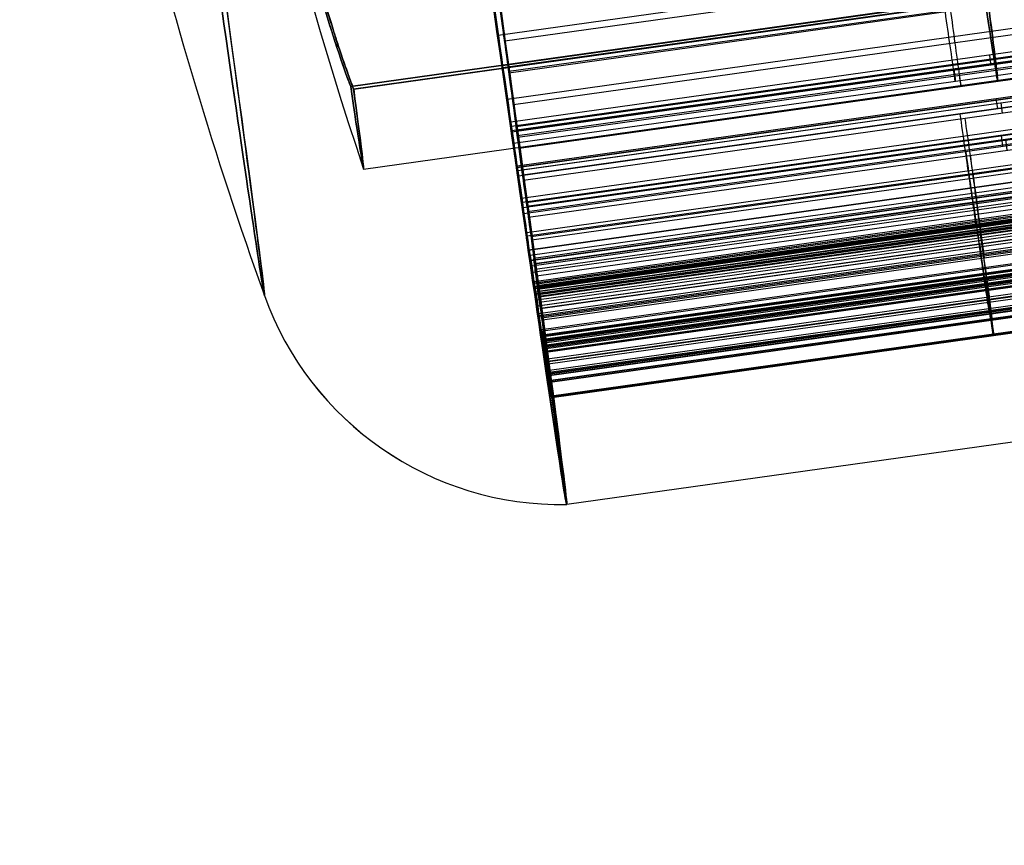
# Model space of a CAD drawing. Units: millimetres. Extents: x -530 to 145, y -68 to 847.
# Drawn here: x -430 to -419, y 384 to 394 of the extents above; entities that cross this region are included whole.
import ezdxf

# ---------------------------------------------------------------- set-up
doc = ezdxf.new("R2010")
doc.units = ezdxf.units.MM
doc.header["$MEASUREMENT"] = 0
doc.layers.add('Predefinito', color=7, linetype='Continuous', true_color=0x000000)

# ---------------------------------------------------------------- blocks, each defined once
blk = doc.blocks.new('P00000444')
at = {"layer": 'Predefinito'}
for p, q in [((-8.5, -2.283), (-8.5, -16.5)), ((-7.588, -16.5, 3.83), (-7.588, -2.283, 3.83)), ((-7.588, -2.283, -3.83), (-7.588, -16.5, -3.83)), ((-12.5, -4), (-11.3, -4)), ((-11.3, -13.905), (-11.3, -4)), ((-11.288, -4, -0.523), (-11.288, -13.905, -0.523)), ((-11.288, -13.905, 0.523), (-11.288, -4, 0.523)), ((-11.124, -13.905, -1.94), (-11.124, -4, -1.94)), ((-11.116, -4, -2.029), (-11.116, -13.905, -2.029)), ((-11.05, -13.905, 2.309), (-11.05, -4, 2.309)), ((-11.039, -4, 2.416), (-11.039, -13.905, 2.416)), ((-11.01, -13.905, -2.542), (-11.01, -4, -2.542)), ((-10.915, -13.905, 2.925), (-10.915, -4, 2.925)), ((-10.881, -4, -3.049), (-10.881, -13.905, -3.049)), ((-10.653, -4, -1), (-10.788, -4, -1)), ((-10.788, -4, 1), (-10.653, -4, 1)), ((-10.788, -4, -1), (-10.788, -13.905, -1)), ((-10.788, -13.905, 1), (-10.788, -4, 1)), ((-10.768, -4, 3.427), (-10.768, -13.905, 3.427)), ((-10.737, -4, -1.452), (-10.605, -4, -1.422)), ((-10.737, -13.905, -1.452), (-10.737, -4, -1.452)), ((-10.721, -14.482, -1), (-10.721, -4, -1)), ((-10.721, -14.482, 1), (-10.721, -4, 1)), ((-10.68, -4, 1.826), (-10.68, -13.905, 1.826)), ((-10.549, -4, 1.791), (-10.68, -4, 1.826)), ((-10.671, -14.482, -1.437), (-10.671, -4, -1.437)), ((-10.653, -14.738, -1), (-10.653, -4, -1)), ((-10.653, -4, 1), (-10.653, -14.738, 1)), ((-10.614, -14.482, 1.809), (-10.614, -4, 1.809)), ((-10.605, -4, -1.422), (-10.605, -14.738, -1.422)), ((-10.549, -14.738, 1.791), (-10.549, -4, 1.791)), ((-10.416, -13.905, -4.28), (-10.416, -4, -4.28)), ((-10.399, -13.905, -3.414), (-10.399, -4, -3.414)), ((-10.375, -4, -4.478), (-10.375, -13.905, -4.478)), ((-10.291, -13.905, 3.775), (-10.291, -4, 3.775)), ((-10.287, -4, -3.401), (-10.287, -13.905, -3.401)), ((-10.155, -4, -3.371), (-10.287, -4, -3.401)), ((-10.221, -14.482, -3.386), (-10.221, -4, -3.386)), ((-10.162, -4, 3.758), (-10.031, -4, 3.723)), ((-10.162, -13.905, 3.758), (-10.162, -4, 3.758)), ((-10.156, -13.905, -4.954), (-10.156, -4, -4.954)), ((-10.155, -14.738, -3.371), (-10.155, -4, -3.371)), ((-10.135, -4, -3.831), (-10.013, -4, -3.771)), ((-10.135, -13.905, -3.831), (-10.135, -4, -3.831)), ((-10.097, -14.482, 3.741), (-10.097, -4, 3.741)), ((-10.093, -13.905, 4.961), (-10.093, -4, 4.961)), ((-10.074, -14.482, -3.801), (-10.074, -4, -3.801)), ((-10.037, -4, 5.191), (-10.037, -13.905, 5.191)), ((-10.031, -4, 3.723), (-10.031, -14.738, 3.723)), ((-10.013, -4, -3.771), (-10.013, -14.738, -3.771)), ((-9.916, -4, -5.418), (-9.916, -13.905, -5.418)), ((-9.843, -4, 4.528), (-9.843, -13.905, 4.528)), ((-9.726, -4, 4.461), (-9.843, -4, 4.528)), ((-9.786, -13.905, 5.65), (-9.786, -4, 5.65)), ((-9.784, -14.482, 4.494), (-9.784, -4, 4.494)), ((-9.726, -14.738, 4.461), (-9.726, -4, 4.461)), ((-9.514, -13.905, 6.097), (-9.514, -4, 6.097)), ((-9.477, -13.905, -5.679), (-9.477, -4, -5.679)), ((-9.258, -4, -5.628), (-9.258, -13.905, -5.628)), ((-9.137, -4, -5.569), (-9.258, -4, -5.628)), ((-9.197, -14.482, -5.598), (-9.197, -4, -5.598)), ((-9.137, -14.738, -5.569), (-9.137, -4, -5.569)), ((-9.093, -13.905, 6.327), (-9.093, -4, 6.327)), ((-8.843, -4, 6.26), (-8.726, -4, 6.193)), ((-8.843, -13.905, 6.26), (-8.843, -4, 6.26)), ((-8.784, -14.482, 6.226), (-8.784, -4, 6.226)), ((-8.726, -4, 6.193), (-8.726, -14.738, 6.193)), ((-8.482, -13.905, 7.275), (-8.482, -4, 7.275)), ((-8.352, -4, 7.612), (-8.352, -13.905, 7.612)), ((-8.336, -4, 6.921), (-8.336, -13.905, 6.921)), ((-8.24, -4, 6.826), (-8.336, -4, 6.921)), ((-8.288, -14.482, 6.874), (-8.288, -4, 6.874)), ((-8.24, -14.738, 6.826), (-8.24, -4, 6.826)), ((-7.99, -13.905, 7.99), (-7.99, -4, 7.99)), ((-7.635, -16.5, -7.497), (-7.635, -4, -7.497)), ((-7.612, -4, 8.352), (-7.612, -13.905, 8.352)), ((-7.275, -13.905, 8.482), (-7.275, -4, 8.482)), ((-9.258, -9.369, -5.628), (-9.137, -9.369, -5.569)), ((-8.726, -9.369, 6.193), (-8.843, -9.369, 6.26)), ((-8.336, -9.369, 6.921), (-8.24, -9.369, 6.826))]:
    blk.add_line(p, q, dxfattribs=at)
for centre, radius, start, end in [((0, -48), 48, 90, 101.7024), ((-9.026, -4.425), 3.5, 101.7024, 173.0259), ((0, -48), 46.5, 90, 100.5326)]:
    blk.add_arc(centre, radius, start, end, dxfattribs=at)
at = {"layer": 'Predefinito', "extrusion": (0, 1, 0)}
blk.add_arc((0, 0, -0.998), 9.736, 0, 90, dxfattribs=at)
at = {"layer": 'Predefinito', "extrusion": (1.42544e-15, 1, -1.09474e-14)}
blk.add_arc((0, 0, -0.998), 9.736, 180, 0, dxfattribs=at)
at = {"layer": 'Predefinito', "extrusion": (-2.10294e-14, 1, 9.41235e-15)}
blk.add_arc((0, 0, -2.283), 8.5, 360, 26.7795, dxfattribs=at)
at = {"layer": 'Predefinito', "extrusion": (6.75384e-14, 1, 1.15548e-14)}
blk.add_arc((0, 0, -2.283), 8.5, 333.2205, 0, dxfattribs=at)
at = {"layer": 'Predefinito', "extrusion": (2.8777e-15, 1, -3.55271e-17)}
blk.add_arc((0, 0, -4), 12.5, 0, 180, dxfattribs=at)
at = {"layer": 'Predefinito', "extrusion": (2.8777e-15, 1, 3.55271e-17)}
blk.add_arc((0, 0, -4), 12.5, 180, 0, dxfattribs=at)
at = {"layer": 'Predefinito', "extrusion": (1.24566e-12, 1, 3.39435e-14)}
blk.add_arc((0, 0, -4), 11.3, 357.3465, 0, dxfattribs=at)
at = {"layer": 'Predefinito', "extrusion": (1.24566e-12, 1, -3.39435e-14)}
blk.add_arc((0, 0, -4), 11.3, 360, 2.6535, dxfattribs=at)
at = {"layer": 'Predefinito', "extrusion": (6.05322e-14, 1, 5.12958e-14)}
blk.add_arc((10.788, -0.5, -4), 0.5, 270, 357.3465, dxfattribs=at)
at = {"layer": 'Predefinito', "extrusion": (6.02798e-14, 1, -5.10314e-14)}
blk.add_arc((10.788, 0.5, -4), 0.5, 2.6535, 90, dxfattribs=at)
at = {"layer": 'Predefinito', "extrusion": (7.7756e-14, 1, -4.18921e-14)}
blk.add_arc((10.624, -1.94, -4), 0.5, 349.6535, 77, dxfattribs=at)
at = {"layer": 'Predefinito', "extrusion": (1.54942e-12, 1, 3.15783e-13)}
blk.add_arc((0, 0, -4), 11.3, 347, 349.6535, dxfattribs=at)
at = {"layer": 'Predefinito', "extrusion": (7.70695e-14, 1, 3.78741e-14)}
blk.add_arc((10.55, 2.309, -4), 0.5, 285, 12.3465, dxfattribs=at)
at = {"layer": 'Predefinito', "extrusion": (1.35846e-12, 1, -3.25243e-13)}
blk.add_arc((0, 0, -4), 11.3, 12.3465, 15, dxfattribs=at)
at = {"layer": 'Predefinito', "extrusion": (1.44882e-12, 1, 3.76151e-13)}
blk.add_arc((0, 0, -4), 11.3, 344.3465, 347, dxfattribs=at)
at = {"layer": 'Predefinito', "extrusion": (2.08847e-12, 1, -5.96738e-13)}
blk.add_arc((0, 0, -4), 11.3, 15, 17.6535, dxfattribs=at)
at = {"layer": 'Predefinito', "extrusion": (4.78724e-14, 1, 5.54995e-14)}
blk.add_arc((10.399, -2.914, -4), 0.5, 257, 344.3465, dxfattribs=at)
at = {"layer": 'Predefinito', "extrusion": (-2.40976e-14, 1, 4.80849e-14)}
blk.add_arc((10.291, 3.275, -4), 0.5, 17.6535, 105, dxfattribs=at)
at = {"layer": 'Predefinito', "extrusion": (-1.8155e-13, 1, -2.0685e-14)}
blk.add_arc((0, 0, -4), 10.7, 352.3626, 354.6374, dxfattribs=at)
at = {"layer": 'Predefinito', "extrusion": (-3.8643e-14, 1, 5.08744e-15)}
blk.add_arc((0, 0, -4), 10.7, 5.3626, 9.6374, dxfattribs=at)
at = {"layer": 'Predefinito', "extrusion": (-6.03699e-14, 1, 1.27623e-14)}
blk.add_arc((9.916, -4.28, -4), 0.5, 336.6535, 64, dxfattribs=at)
at = {"layer": 'Predefinito', "extrusion": (-4.66175e-12, 1, -2.12752e-12)}
blk.add_arc((0, 0, -4), 11.3, 334, 336.6535, dxfattribs=at)
at = {"layer": 'Predefinito', "extrusion": (-6.7314e-14, 1, -2.37389e-14)}
blk.add_arc((9.593, 4.961, -4), 0.5, 300, 27.3465, dxfattribs=at)
at = {"layer": 'Predefinito', "extrusion": (2.4925e-12, 1, 1.29177e-12)}
blk.add_arc((0, 0, -4), 11.3, 331.3465, 334, dxfattribs=at)
at = {"layer": 'Predefinito', "extrusion": (1.22509e-13, 1, 4.00558e-14)}
blk.add_arc((0, 0, -4), 10.7, 339.3626, 341.6374, dxfattribs=at)
at = {"layer": 'Predefinito', "extrusion": (2.95e-12, 1, -1.60748e-12)}
blk.add_arc((0, 0, -4), 11.3, 27.3465, 30, dxfattribs=at)
at = {"layer": 'Predefinito', "extrusion": (3.84638e-15, 1, -9.90977e-16)}
blk.add_arc((0, 0, -4), 10.7, 20.3626, 24.6374, dxfattribs=at)
at = {"layer": 'Predefinito', "extrusion": (-8.66514e-15, 1, -3.99053e-14)}
blk.add_arc((9.477, -5.179, -4), 0.5, 244, 331.3465, dxfattribs=at)
at = {"layer": 'Predefinito', "extrusion": (-4.06027e-12, 1, 2.48817e-12)}
blk.add_arc((0, 0, -4), 11.3, 30, 32.6535, dxfattribs=at)
at = {"layer": 'Predefinito', "extrusion": (-1.26655e-14, 1, 1.66942e-14)}
blk.add_arc((9.093, 5.827, -4), 0.5, 32.6535, 120, dxfattribs=at)
at = {"layer": 'Predefinito', "extrusion": (5.42184e-14, 1, 3.11796e-14)}
blk.add_arc((0, 0, -4), 10.7, 315.5238, 328.6374, dxfattribs=at)
at = {"layer": 'Predefinito', "extrusion": (-3.48599e-14, 1, 2.95543e-14)}
blk.add_arc((0, 0, -4), 10.7, 35.3626, 39.6374, dxfattribs=at)
at = {"layer": 'Predefinito', "extrusion": (-6.04697e-14, 1, -8.47651e-15)}
blk.add_arc((7.982, 7.275, -4), 0.5, 315, 42.3465, dxfattribs=at)
at = {"layer": 'Predefinito', "extrusion": (2.0961e-12, 1, -2.01998e-12)}
blk.add_arc((0, 0, -4), 11.3, 42.3465, 45, dxfattribs=at)
at = {"layer": 'Predefinito', "extrusion": (1.82801e-12, 1, -1.88888e-12)}
blk.add_arc((0, 0, -4), 11.3, 45, 47.6535, dxfattribs=at)
at = {"layer": 'Predefinito', "extrusion": (-6.91265e-15, 1, 1.95988e-16)}
blk.add_arc((6.85, -6.726, -4), 1.1, 180, 315.5238, dxfattribs=at)
at = {"layer": 'Predefinito', "extrusion": (4.62254e-15, 1, 5.16553e-15)}
blk.add_arc((7.275, 7.982, -4), 0.5, 47.6535, 135, dxfattribs=at)
at = {"layer": 'Predefinito', "extrusion": (4.44089e-15, 1, 0)}
for start, end in [(357.3465, 0), (0, 2.6535)]:
    blk.add_arc((0, 0, -8.953), 11.3, start, end, dxfattribs=at)
at = {"layer": 'Predefinito', "extrusion": (3.55271e-15, 1, 0)}
for centre, start, end in [((10.788, -0.5, -8.953), 270, 357.3465), ((10.788, 0.5, -8.953), 2.6535, 90)]:
    blk.add_arc(centre, 0.5, start, end, dxfattribs=at)
at = {"layer": 'Predefinito', "extrusion": (3.55271e-15, 1, 8.88178e-16)}
for centre, start, end in [((10.624, -1.94, -8.953), 349.6535, 77), ((10.399, -2.914, -8.953), 257, 344.3465)]:
    blk.add_arc(centre, 0.5, start, end, dxfattribs=at)
at = {"layer": 'Predefinito', "extrusion": (4.32707e-15, 1, 9.98983e-16)}
for start, end in [(347, 349.6535), (344.3465, 347)]:
    blk.add_arc((0, 0, -8.953), 11.3, start, end, dxfattribs=at)
at = {"layer": 'Predefinito', "extrusion": (3.55271e-15, 1, -1.33227e-15)}
for centre, start, end in [((10.55, 2.309, -8.953), 285, 12.3465), ((10.291, 3.275, -8.953), 17.6535, 105)]:
    blk.add_arc(centre, 0.5, start, end, dxfattribs=at)
at = {"layer": 'Predefinito', "extrusion": (4.28957e-15, 1, -1.14939e-15)}
for start, end in [(12.3465, 15), (15, 17.6535)]:
    blk.add_arc((0, 0, -8.953), 11.3, start, end, dxfattribs=at)
at = {"layer": 'Predefinito', "extrusion": (3.55271e-15, 1, 1.77636e-15)}
for centre, start, end in [((9.916, -4.28, -8.953), 336.6535, 64), ((9.477, -5.179, -8.953), 244, 331.3465)]:
    blk.add_arc(centre, 0.5, start, end, dxfattribs=at)
at = {"layer": 'Predefinito', "extrusion": (3.99145e-15, 1, 1.94676e-15)}
for start, end in [(334, 336.6535), (331.3465, 334)]:
    blk.add_arc((0, 0, -8.953), 11.3, start, end, dxfattribs=at)
at = {"layer": 'Predefinito', "extrusion": (3.55271e-15, 1, -1.77636e-15)}
for centre, start, end in [((9.593, 4.961, -8.953), 300, 27.3465), ((9.093, 5.827, -8.953), 32.6535, 120)]:
    blk.add_arc(centre, 0.5, start, end, dxfattribs=at)
at = {"layer": 'Predefinito', "extrusion": (3.84593e-15, 1, -2.22045e-15)}
for start, end in [(27.3465, 30), (30, 32.6535)]:
    blk.add_arc((0, 0, -8.953), 11.3, start, end, dxfattribs=at)
at = {"layer": 'Predefinito', "extrusion": (3.55271e-15, 1, -3.55271e-15)}
blk.add_arc((7.982, 7.275, -8.953), 0.5, 315, 42.3465, dxfattribs=at)
at = {"layer": 'Predefinito', "extrusion": (3.14018e-15, 1, -3.14018e-15)}
for start, end in [(42.3465, 45), (45, 47.6535)]:
    blk.add_arc((0, 0, -8.953), 11.3, start, end, dxfattribs=at)
at = {"layer": 'Predefinito', "extrusion": (2.89121e-15, 1, 0)}
blk.add_arc((0, 0, -9.392), 8.5, 333.2205, 26.7795, dxfattribs=at)
at = {"layer": 'Predefinito'}
for points, knots in [([(-7.588, -2.283, 3.83), (-7.48, -2.258, 3.743), (-7.361, -2.233, 3.672), (-7.108, -2.185, 3.565), (-6.974, -2.161, 3.529), (-6.699, -2.118, 3.494), (-6.559, -2.098, 3.496), (-6.283, -2.062, 3.539), (-6.147, -2.047, 3.58), (-5.889, -2.023, 3.699), (-5.769, -2.014, 3.778), (-5.555, -2.003, 3.965), (-5.461, -2.002, 4.074), (-5.308, -2.006, 4.315), (-5.249, -2.011, 4.446), (-5.17, -2.03, 4.718), (-5.15, -2.042, 4.859), (-5.15, -2.057, 5)], [-0.004821516, -0.004821516, -0.004821516, -0.004821516, -0.004398013, -0.004398013, -0.003970403, -0.003970403, -0.003542988, -0.003542988, -0.003120888, -0.003120888, -0.002703787, -0.002703787, -0.00228696, -0.00228696, -0.001868106, -0.001868106, -0.001448754, -0.001448754, -0.001448754, -0.001448754]), ([(-7.588, -2.283, 3.83), (-7.548, -2.274, 3.797), (-7.5, -2.263, 3.762), (-7.411, -2.244, 3.707), (-7.379, -2.238, 3.689), (-7.314, -2.225, 3.655), (-7.281, -2.218, 3.639), (-7.181, -2.199, 3.595), (-7.119, -2.187, 3.574), (-7.015, -2.169, 3.544), (-6.972, -2.162, 3.534), (-6.892, -2.148, 3.519), (-6.856, -2.143, 3.514), (-6.789, -2.132, 3.506), (-6.759, -2.127, 3.504), (-6.672, -2.114, 3.499), (-6.621, -2.107, 3.5), (-6.527, -2.094, 3.504), (-6.484, -2.088, 3.509), (-6.404, -2.078, 3.52), (-6.367, -2.073, 3.527), (-6.26, -2.06, 3.55), (-6.197, -2.053, 3.569), (-6.081, -2.041, 3.611), (-6.028, -2.036, 3.634), (-5.929, -2.027, 3.683), (-5.883, -2.023, 3.71), (-5.754, -2.013, 3.793), (-5.68, -2.009, 3.853), (-5.544, -2.004, 3.983), (-5.483, -2.003, 4.053), (-5.376, -2.003, 4.202), (-5.33, -2.005, 4.282), (-5.25, -2.012, 4.455), (-5.216, -2.018, 4.547), (-5.179, -2.029, 4.702), (-5.169, -2.034, 4.756), (-5.154, -2.044, 4.872), (-5.15, -2.05, 4.934), (-5.15, -2.057, 5)], [-0.004821516, -0.004821516, -0.004821516, -0.004821516, -0.004768649, -0.004768649, -0.004742215, -0.004742215, -0.004715781, -0.004715781, -0.004662914, -0.004662914, -0.004610047, -0.004610047, -0.004557179, -0.004557179, -0.004504312, -0.004504312, -0.004398577, -0.004398577, -0.004293038, -0.004293038, -0.004187498, -0.004187498, -0.003976419, -0.003976419, -0.003765129, -0.003765129, -0.003553839, -0.003553839, -0.003131965, -0.003131965, -0.002714706, -0.002714706, -0.002293014, -0.002293014, -0.001870617, -0.001870617, -0.001659686, -0.001659686, -0.001448754, -0.001448754, -0.001448754, -0.001448754]), ([(-5.15, -2.057, -5), (-5.15, -2.05, -4.934), (-5.154, -2.044, -4.872), (-5.169, -2.034, -4.756), (-5.179, -2.029, -4.702), (-5.204, -2.021, -4.599), (-5.218, -2.018, -4.55), (-5.251, -2.013, -4.456), (-5.27, -2.011, -4.411), (-5.33, -2.005, -4.282), (-5.376, -2.003, -4.202), (-5.483, -2.003, -4.053), (-5.544, -2.004, -3.983), (-5.679, -2.009, -3.853), (-5.754, -2.013, -3.793), (-5.883, -2.023, -3.71), (-5.929, -2.027, -3.683), (-6.028, -2.036, -3.634), (-6.081, -2.041, -3.611), (-6.197, -2.053, -3.569), (-6.26, -2.06, -3.55), (-6.366, -2.073, -3.527), (-6.404, -2.078, -3.52), (-6.484, -2.088, -3.509), (-6.527, -2.094, -3.504), (-6.621, -2.107, -3.5), (-6.672, -2.114, -3.499), (-6.759, -2.127, -3.504), (-6.79, -2.132, -3.506), (-6.856, -2.143, -3.514), (-6.892, -2.148, -3.519), (-6.972, -2.162, -3.534), (-7.015, -2.169, -3.544), (-7.119, -2.187, -3.574), (-7.181, -2.199, -3.595), (-7.282, -2.218, -3.639), (-7.315, -2.225, -3.655), (-7.379, -2.238, -3.689), (-7.411, -2.244, -3.707), (-7.5, -2.263, -3.762), (-7.548, -2.274, -3.797), (-7.588, -2.283, -3.83)], [-0.003377053, -0.003377053, -0.003377053, -0.003377053, -0.00316613, -0.00316613, -0.002955207, -0.002955207, -0.002744024, -0.002744024, -0.002532842, -0.002532842, -0.00211086, -0.00211086, -0.001690446, -0.001690446, -0.001268533, -0.001268533, -0.001057349, -0.001057349, -0.000846164, -0.000846164, -0.00063502, -0.00063502, -0.000529448, -0.000529448, -0.000423876, -0.000423876, -0.000318183, -0.000318183, -0.000265336, -0.000265336, -0.000212489, -0.000212489, -0.000159642, -0.000159642, -0.000106795, -0.000106795, -0.000080372, -0.000080372, -0.000053949, -0.000053949, -0.000001102, -0.000001102, -0.000001102, -0.000001102])]:
    blk.add_open_spline(points, degree=3, knots=knots, dxfattribs=at)
blk = doc.blocks.new('P00007527')
at = {"layer": 'Predefinito'}
for p, q in [((-1.754, -8.539, -7.19), (-22.951, -4.034, -7.272)), ((-23.14, -4.94, -8.035), (-1.944, -9.445, -7.954)), ((-23.514, -6.555, -0.082), (-2.317, -11.06, 0)), ((-23.764, -7.728, -0.082), (-2.567, -12.234, 0)), ((-2.558, -12.171, 1.256), (-2.307, -10.99, 1.256))]:
    blk.add_line(p, q, dxfattribs=at)
at = {"layer": 'Predefinito', "extrusion": (0.978143, -0.207899, 0.003769)}
for centre, radius, start, end in [((0, 0, 0.033), 12.5, 0, 180), ((0, 0, 0.033), 11.3, 0, 180), ((-6.75, -5.568, 0.033), 3.75, 219.5176, 360), ((-6.75, -5.568, 0.033), 2.55, 219.5176, 360), ((0, 0, 0.033), 11.3, 180, 219.5176), ((0, 0, 0.033), 12.5, 180, 219.5176)]:
    blk.add_arc(centre, radius, start, end, dxfattribs=at)
blk = doc.blocks.new('P00007531')
at = {"layer": 'Predefinito'}
for p, q in [((-22.951, -4.034, 7.272), (-1.754, -8.539, 7.19)), ((-1.944, -9.445, 7.954), (-23.14, -4.94, 8.035)), ((-2.317, -11.06, 0), (-23.514, -6.555, 0.082)), ((-23.764, -7.728, 0.082), (-2.567, -12.234, 0)), ((-2.307, -10.99, -1.256), (-2.558, -12.171, -1.256))]:
    blk.add_line(p, q, dxfattribs=at)
at = {"layer": 'Predefinito', "extrusion": (0.978143, -0.207899, -0.003769)}
for centre, radius, start, end in [((0, 0, 0.033), 12.5, 180, 0), ((0, 0, 0.033), 11.3, 180, 360), ((-6.75, 5.568, 0.033), 2.55, 0, 140.4824), ((0, 0, 0.033), 11.3, 140.4824, 180), ((0, 0, 0.033), 12.5, 140.4824, 180)]:
    blk.add_arc(centre, radius, start, end, dxfattribs=at)
at = {"layer": 'Predefinito'}
blk.add_rational_spline([(-1.944, -9.445, 7.954), (-1.587, -7.805, 9.988), (-1.074, -5.376, 9.097), (-0.562, -2.948, 8.205), (-0.571, -2.946, 5.568)], [1, 0.817942992415, 1, 0.817942992415, 1], degree=2, knots=[0, 0, 0, 4.597275, 4.597275, 9.19455, 9.19455, 9.19455], dxfattribs=at)
blk = doc.blocks.new('A00001523')
at = {"layer": 'Predefinito'}
for name, p in [('P00007531', (-35.013, 27.588, -340.055)), ('P00007527', (-35.013, 27.588, 129.945))]:
    blk.add_blockref(name, p, dxfattribs=at)
blk = doc.blocks.new('P00001158')
at = {"layer": 'Predefinito'}
blk.add_open_spline([(-34.773, 28.56, 0.501), (-36.539, 28.935, 0.501), (-40.069, 29.685, 0.501), (-45.365, 30.811, 0.501), (-50.661, 31.937, 0.501), (-54.191, 32.687, 0.501), (-56.592, 33.196, 0.501), (-57.862, 33.46, 0.501), (-60.412, 33.948, 0.501), (-63.609, 34.499, 0.501), (-67.463, 35.057, 0.501), (-71.33, 35.515, 0.501), (-75.207, 35.871, 0.501), (-79.093, 36.126, 0.501), (-82.335, 36.253, 0.501), (-84.931, 36.304, 0.501), (-86.229, 36.311, 0.501), (-111.823, 36.312, 0.501), (-161.713, 36.312, 0.501), (-236.549, 36.312, 0.501), (-311.384, 36.312, 0.501), (-361.274, 36.312, 0.501), (-386.955, 36.314, 0.501), (-388.426, 36.33, 0.501), (-391.366, 36.438, 0.501), (-395.035, 36.704, 0.501), (-399.416, 37.237, 0.501), (-405.218, 38.227, 0.501), (-412.366, 39.99, 0.501), (-420.7, 42.921, 0.501), (-428.71, 46.643, 0.501), (-438.862, 52.61, 0.501), (-448.073, 60.008, 0.501), (-456.085, 68.628, 0.501), (-461.443, 75.641, 0.501), (-466.093, 83.14, 0.501), (-469.348, 89.732, 0.501), (-471.558, 95.176, 0.501), (-473.016, 99.334, 0.501), (-474.271, 103.558, 0.501), (-475.319, 107.838, 0.501), (-476.019, 111.442, 0.501), (-476.473, 114.343, 0.501), (-476.761, 116.526, 0.501), (-476.996, 118.716, 0.501), (-477.177, 120.911, 0.501), (-477.309, 123.109, 0.501), (-477.352, 124.577, 0.501), (-477.585, 135.123, 0.501), (-478.008, 154.748, 0.501), (-478.643, 184.186, 0.501), (-479.278, 213.624, 0.501), (-479.701, 233.25, 0.501), (-479.924, 243.529, 0.501), (-479.948, 244.463, 0.501), (-480.024, 246.33, 0.501), (-480.159, 248.662, 0.501), (-480.393, 251.456, 0.501), (-480.694, 254.243, 0.501), (-481.064, 257.022, 0.501), (-481.504, 259.79, 0.501), (-482.007, 262.548, 0.501), (-482.399, 264.375, 0.501), (-486.099, 281.07, 0.501), (-493.106, 312.633, 0.501), (-503.616, 359.978, 0.501), (-514.127, 407.322, 0.501), (-521.134, 438.885, 0.501), (-524.637, 454.666, 0.501)], degree=3, knots=[0, 0, 0, 0, 5.415626, 10.831252, 16.246879, 21.662505, 21.662505, 23.609672, 25.556839, 29.451172, 33.345506, 37.23984, 41.134174, 45.028508, 48.922841, 50.870008, 52.817175, 52.817175, 127.66717, 202.517165, 277.36716, 352.217155, 352.217155, 354.423907, 356.63066, 361.044164, 365.457669, 369.871174, 378.698183, 387.525192, 396.352202, 405.179211, 422.83323, 431.660239, 440.487249, 449.314258, 458.141267, 462.554772, 466.968277, 471.381782, 475.795286, 480.208791, 482.415543, 484.622296, 486.829048, 489.0358, 491.242553, 493.449305, 493.449305, 522.956963, 552.46462, 581.972278, 611.479936, 611.479936, 612.884391, 614.288845, 617.097755, 619.906665, 622.715575, 625.524485, 628.333394, 631.142304, 633.951214, 633.951214, 682.546927, 731.14264, 779.738353, 828.334066, 828.334066, 828.334066, 828.334066], dxfattribs=at)
blk = doc.blocks.new('16090B_4GI1603')
at = {"layer": 'Predefinito', "extrusion": (5.8841e-17, -1.07457e-16, -1), "rotation": 4.022268456648813}
blk.add_blockref('P00001158', (462.506, 375.535), dxfattribs=at)
at = {"layer": 'Predefinito', "extrusion": (4.57797e-17, -1.09456e-16, -1), "rotation": 4.022268456648815}
blk.add_blockref('A00001523', (462.506, 375.535, 105.195), dxfattribs=at)
at = {"layer": 'Predefinito', "extrusion": (0.004339, -0.003807, 0.999983), "rotation": 97.97707995174076}
blk.add_blockref('P00000444', (-430.653, 400.924, 231.484), dxfattribs=at)
at = {"layer": 'Predefinito', "extrusion": (-0.004339, 0.003807, 0.999983), "rotation": 97.97707995174076}
blk.add_blockref('P00000444', (-430.654, 400.925, -231.764), dxfattribs=at)

msp = doc.modelspace()

# ---------------------------------------------------------------- block references
at = {"layer": 'Predefinito'}
msp.add_blockref('16090B_4GI1603', (0, 0), dxfattribs=at)

doc.saveas('drawing.dxf')
